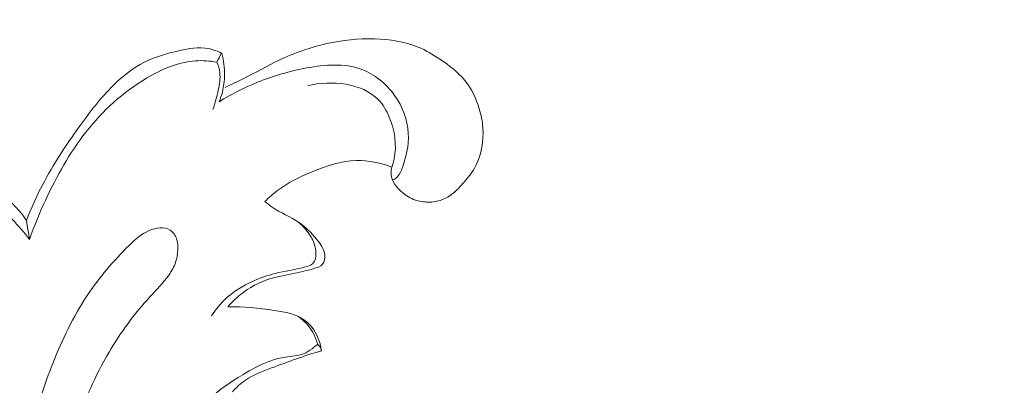
# Model space of a CAD drawing. Units: centimetres. Extents: x 450 to 617, y -129 to 107.
# Drawn here: x 535 to 540, y 24 to 26 of the extents above; entities that cross this region are included whole.
import ezdxf

# ---------------------------------------------------------------- set-up
doc = ezdxf.new("R2010")
doc.units = ezdxf.units.CM
doc.header["$MEASUREMENT"] = 0
doc.layers.add('layer 1', color=7, linetype='Continuous')

msp = doc.modelspace()

# ---------------------------------------------------------------- linework, layer by layer
at = {"layer": 'layer 1', "color": 250, "lineweight": 20}
for points, knots in [([(450.09501, -128.84197), (450.09501, -128.84197), (450.09501, 107.34372), (450.09501, 107.34372), (450.09501, 107.34372), (450.09501, 107.34372), (617.09502, 107.34372), (617.09502, 107.34372), (617.09502, 107.34372), (617.09502, 107.34372), (617.09502, -128.84197), (617.09502, -128.84197), (617.09502, -128.84197), (617.09502, -128.84197), (450.09501, -128.84197), (450.09501, -128.84197)], [0, 0, 0, 0, 0.2, 0.2, 0.2, 0.2, 0.4, 0.4, 0.4, 0.4, 0.6, 0.6, 0.6, 0.6, 1, 1, 1, 1]), ([(537.05219, 25.6218), (537.04979, 25.6111), (537.04869, 25.6), (537.04899, 25.5889), (537.04899, 25.5889), (537.04919, 25.5763), (537.05119, 25.5635), (537.05549, 25.5518), (537.05549, 25.5518), (537.06219, 25.534), (537.07439, 25.5186), (537.08769, 25.5043), (537.08769, 25.5043), (537.10689, 25.4836), (537.12839, 25.4654), (537.15309, 25.4526), (537.15309, 25.4526), (537.17839, 25.4395), (537.20699, 25.4321), (537.23589, 25.4296), (537.23589, 25.4296), (537.26099, 25.4275), (537.28619, 25.4289), (537.31019, 25.4354), (537.31019, 25.4354), (537.33379, 25.4417), (537.35609, 25.4528), (537.37599, 25.4668), (537.37599, 25.4668), (537.40109, 25.4844), (537.42229, 25.5066), (537.44259, 25.5296), (537.44259, 25.5296), (537.47029, 25.5609), (537.49639, 25.5936), (537.51539, 25.6303), (537.51539, 25.6303), (537.54769, 25.6929), (537.55919, 25.7671), (537.55409, 25.8378), (537.55409, 25.8378), (537.55149, 25.8736), (537.54469, 25.9085), (537.53439, 25.9428), (537.53439, 25.9428), (537.51739, 25.9993), (537.49089, 26.054), (537.45389, 26.0998), (537.45389, 26.0998), (537.41629, 26.1461), (537.36789, 26.1831), (537.31759, 26.2165), (537.31759, 26.2165), (537.27899, 26.2422), (537.23919, 26.2657), (537.19679, 26.2832), (537.19679, 26.2832), (537.12239, 26.3139), (537.03999, 26.3262), (536.95829, 26.3285), (536.95829, 26.3285), (536.86879, 26.3311), (536.78009, 26.3217), (536.69339, 26.3022), (536.69339, 26.3022), (536.60159, 26.2817), (536.51219, 26.2499), (536.42729, 26.2094), (536.42729, 26.2094), (536.36249, 26.1785), (536.30029, 26.1425), (536.23619, 26.1102), (536.23619, 26.1102), (536.20229, 26.0932), (536.1679, 26.0772), (536.1335, 26.0612)], [0, 0, 0, 0, 0.05, 0.05, 0.05, 0.05, 0.1, 0.1, 0.1, 0.1, 0.15, 0.15, 0.15, 0.15, 0.2, 0.2, 0.2, 0.2, 0.25, 0.25, 0.25, 0.25, 0.3, 0.3, 0.3, 0.3, 0.35, 0.35, 0.35, 0.35, 0.4, 0.4, 0.4, 0.4, 0.45, 0.45, 0.45, 0.45, 0.5, 0.5, 0.5, 0.5, 0.55, 0.55, 0.55, 0.55, 0.6, 0.6, 0.6, 0.6, 0.65, 0.65, 0.65, 0.65, 0.7, 0.7, 0.7, 0.7, 0.75, 0.75, 0.75, 0.75, 0.8, 0.8, 0.8, 0.8, 0.85, 0.85, 0.85, 0.85, 0.9, 0.9, 0.9, 0.9, 1, 1, 1, 1]), ([(536.1147, 26.2486), (536.0928, 26.26), (536.0693, 26.2695), (536.0452, 26.2746), (536.0452, 26.2746), (535.9884, 26.2868), (535.9285, 26.2748), (535.8703, 26.261), (535.8703, 26.261), (535.8069, 26.2459), (535.7456, 26.2287), (535.6893, 26.2005), (535.6893, 26.2005), (535.626, 26.1687), (535.5691, 26.123), (535.5179, 26.0728), (535.5179, 26.0728), (535.4465, 26.0028), (535.3865, 25.9239), (535.3287, 25.8433), (535.3287, 25.8433), (535.2557, 25.7414), (535.1861, 25.6368), (535.1283, 25.526), (535.1283, 25.526), (535.0947, 25.4616), (535.0651, 25.3952), (535.0385, 25.3277)], [0, 0, 0, 0, 0.125, 0.125, 0.125, 0.125, 0.25, 0.25, 0.25, 0.25, 0.375, 0.375, 0.375, 0.375, 0.5, 0.5, 0.5, 0.5, 0.625, 0.625, 0.625, 0.625, 0.75, 0.75, 0.75, 0.75, 1, 1, 1, 1]), ([(536.1005, 25.9818), (536.1076, 25.9993), (536.1135, 26.0172), (536.1182, 26.0355), (536.1182, 26.0355), (536.1259, 26.0658), (536.1301, 26.097), (536.1306, 26.1283), (536.1306, 26.1283), (536.1312, 26.1689), (536.1257, 26.2096), (536.1147, 26.2486)], [0, 0, 0, 0, 0.25, 0.25, 0.25, 0.25, 0.5, 0.5, 0.5, 0.5, 1, 1, 1, 1]), ([(536.0876, 26.2005), (536.0492, 26.2071), (536.0098, 26.21), (535.971, 26.2075), (535.971, 26.2075), (535.8762, 26.2013), (535.7851, 26.1622), (535.7019, 26.113), (535.7019, 26.113), (535.5705, 26.0352), (535.4586, 25.9323), (535.3663, 25.8147), (535.3663, 25.8147), (535.2767, 25.7008), (535.2055, 25.5732), (535.1445, 25.4419), (535.1445, 25.4419), (535.1113, 25.3704), (535.0811, 25.2977), (535.0551, 25.2234)], [0, 0, 0, 0, 0.1666667, 0.1666667, 0.1666667, 0.1666667, 0.3333333, 0.3333333, 0.3333333, 0.3333333, 0.5, 0.5, 0.5, 0.5, 0.6666667, 0.6666667, 0.6666667, 0.6666667, 1, 1, 1, 1]), ([(536.0657, 25.9396), (536.0789, 25.974), (536.0878, 26.0097), (536.0955, 26.0462), (536.0955, 26.0462), (536.1022, 26.0781), (536.108, 26.1106), (536.1042, 26.1425), (536.1042, 26.1425), (536.1018, 26.1624), (536.0957, 26.1821), (536.0876, 26.2005)], [0, 0, 0, 0, 0.25, 0.25, 0.25, 0.25, 0.5, 0.5, 0.5, 0.5, 1, 1, 1, 1]), ([(536.1005, 25.9818), (536.1677, 26.0234), (536.23889, 26.0596), (536.31199, 26.0893), (536.31199, 26.0893), (536.39909, 26.1246), (536.48879, 26.1508), (536.58359, 26.1682), (536.58359, 26.1682), (536.68399, 26.1865), (536.78999, 26.1951), (536.88299, 26.1613), (536.88299, 26.1613), (536.95629, 26.1346), (537.02159, 26.0816), (537.06789, 26.0161), (537.06789, 26.0161), (537.11159, 25.9544), (537.13849, 25.8817), (537.14299, 25.8092), (537.14299, 25.8092), (537.14739, 25.7409), (537.13189, 25.6727), (537.10489, 25.6056), (537.10489, 25.6056), (537.09819, 25.589), (537.09079, 25.5724), (537.07719, 25.5622), (537.07719, 25.5622), (537.07079, 25.5575), (537.06319, 25.5541), (537.05549, 25.5518)], [0, 0, 0, 0, 0.1111111, 0.1111111, 0.1111111, 0.1111111, 0.2222222, 0.2222222, 0.2222222, 0.2222222, 0.3333333, 0.3333333, 0.3333333, 0.3333333, 0.4444444, 0.4444444, 0.4444444, 0.4444444, 0.5555556, 0.5555556, 0.5555556, 0.5555556, 0.6666667, 0.6666667, 0.6666667, 0.6666667, 0.7777778, 0.7777778, 0.7777778, 0.7777778, 1, 1, 1, 1]), ([(537.05219, 25.6218), (537.05729, 25.6363), (537.06149, 25.6512), (537.06469, 25.6662), (537.06469, 25.6662), (537.08069, 25.7423), (537.06929, 25.8245), (537.03839, 25.8978), (537.03839, 25.8978), (537.02359, 25.9331), (537.00419, 25.9663), (536.97829, 25.993), (536.97829, 25.993), (536.88769, 26.0865), (536.71789, 26.1004), (536.58889, 26.0709)], [0, 0, 0, 0, 0.2, 0.2, 0.2, 0.2, 0.4, 0.4, 0.4, 0.4, 0.6, 0.6, 0.6, 0.6, 1, 1, 1, 1]), ([(536.35269, 25.4324), (536.37449, 25.454), (536.39769, 25.4745), (536.42219, 25.4929), (536.42219, 25.4929), (536.47899, 25.5354), (536.54319, 25.5668), (536.60969, 25.5947), (536.60969, 25.5947), (536.68949, 25.628), (536.77259, 25.6563), (536.85779, 25.658), (536.85779, 25.658), (536.92359, 25.6593), (536.99049, 25.6449), (537.05219, 25.6218)], [0, 0, 0, 0, 0.2, 0.2, 0.2, 0.2, 0.4, 0.4, 0.4, 0.4, 0.6, 0.6, 0.6, 0.6, 1, 1, 1, 1]), ([(535.0385, 25.3277), (535.0166, 25.3608), (534.991, 25.3914), (534.9624, 25.4195), (534.9624, 25.4195), (534.9214, 25.4599), (534.8745, 25.4952), (534.8218, 25.5182), (534.8218, 25.5182), (534.7898, 25.532), (534.7558, 25.5414), (534.7215, 25.5469)], [0, 0, 0, 0, 0.25, 0.25, 0.25, 0.25, 0.5, 0.5, 0.5, 0.5, 1, 1, 1, 1]), ([(535.0551, 25.2234), (535.026, 25.2627), (534.9933, 25.2992), (534.9589, 25.3344), (534.9589, 25.3344), (534.9229, 25.3711), (534.8851, 25.4065), (534.8413, 25.433), (534.8413, 25.433), (534.802, 25.4569), (534.7579, 25.4737), (534.7132, 25.4847)], [0, 0, 0, 0, 0.25, 0.25, 0.25, 0.25, 0.5, 0.5, 0.5, 0.5, 1, 1, 1, 1]), ([(536.1482, 24.8511), (536.169, 24.876), (536.1923, 24.8989), (536.21769, 24.9193), (536.21769, 24.9193), (536.26569, 24.958), (536.32139, 24.9877), (536.38069, 25.006), (536.38069, 25.006), (536.42579, 25.0199), (536.47279, 25.0272), (536.51789, 25.0366), (536.51789, 25.0366), (536.55139, 25.0435), (536.58369, 25.0517), (536.61919, 25.0615), (536.61919, 25.0615), (536.63889, 25.0669), (536.65949, 25.0728), (536.67089, 25.087), (536.67089, 25.087), (536.68119, 25.0998), (536.68409, 25.1191), (536.68239, 25.1368), (536.68239, 25.1368), (536.67929, 25.1707), (536.65929, 25.1983), (536.63789, 25.2242), (536.63789, 25.2242), (536.60869, 25.2595), (536.57699, 25.2914), (536.54019, 25.3166), (536.54019, 25.3166), (536.49359, 25.3484), (536.43889, 25.3694), (536.39219, 25.4018), (536.39219, 25.4018), (536.37849, 25.4113), (536.36559, 25.4218), (536.35269, 25.4324)], [0, 0, 0, 0, 0.0909091, 0.0909091, 0.0909091, 0.0909091, 0.1818182, 0.1818182, 0.1818182, 0.1818182, 0.2727273, 0.2727273, 0.2727273, 0.2727273, 0.3636364, 0.3636364, 0.3636364, 0.3636364, 0.4545455, 0.4545455, 0.4545455, 0.4545455, 0.5454545, 0.5454545, 0.5454545, 0.5454545, 0.6363636, 0.6363636, 0.6363636, 0.6363636, 0.7272727, 0.7272727, 0.7272727, 0.7272727, 0.8181818, 0.8181818, 0.8181818, 0.8181818, 1, 1, 1, 1]), ([(535.0393, 23.56041), (535.0472, 23.54961), (535.0576, 23.53951), (535.0691, 23.53761), (535.0691, 23.53761), (535.0833, 23.53531), (535.0992, 23.54531), (535.1109, 23.55701), (535.1109, 23.55701), (535.1393, 23.58561), (535.1424, 23.62461), (535.1467, 23.66251), (535.1467, 23.66251), (535.1545, 23.73111), (535.1666, 23.79631), (535.1834, 23.86071), (535.1834, 23.86071), (535.2128, 23.97381), (535.2569, 24.08471), (535.3019, 24.19471), (535.3019, 24.19471), (535.359, 24.33431), (535.4177, 24.47261), (535.4937, 24.60211), (535.4937, 24.60211), (535.5576, 24.71081), (535.6336, 24.8133), (535.7191, 24.9067), (535.7191, 24.9067), (535.7553, 24.9462), (535.7932, 24.9841), (535.8241, 25.0283), (535.8241, 25.0283), (535.8392, 25.0499), (535.8527, 25.0731), (535.8607, 25.098), (535.8607, 25.098), (535.8654, 25.1125), (535.8682, 25.1277), (535.8703, 25.143), (535.8703, 25.143), (535.8742, 25.1709), (535.8757, 25.1996), (535.8662, 25.2264), (535.8662, 25.2264), (535.8595, 25.2454), (535.8472, 25.2635), (535.831, 25.2742), (535.831, 25.2742), (535.7993, 25.2951), (535.7524, 25.2875), (535.7143, 25.2715), (535.7143, 25.2715), (535.6694, 25.2526), (535.6365, 25.222), (535.6044, 25.1902), (535.6044, 25.1902), (535.5195, 25.106), (535.4399, 25.0137), (535.3731, 24.9135), (535.3731, 24.9135), (535.2952, 24.7966), (535.2348, 24.66921), (535.1832, 24.53911), (535.1832, 24.53911), (535.1383, 24.42611), (535.1001, 24.31101), (535.0699, 24.19271), (535.0699, 24.19271), (535.0444, 24.09261), (535.0246, 23.99021), (535.0195, 23.88871), (535.0195, 23.88871), (535.0163, 23.82661), (535.0187, 23.76491), (535.016, 23.70011), (535.016, 23.70011), (535.014, 23.65151), (535.0092, 23.60131), (535.0393, 23.56041)], [0, 0, 0, 0, 0.047619, 0.047619, 0.047619, 0.047619, 0.0952381, 0.0952381, 0.0952381, 0.0952381, 0.1428571, 0.1428571, 0.1428571, 0.1428571, 0.1904762, 0.1904762, 0.1904762, 0.1904762, 0.2380952, 0.2380952, 0.2380952, 0.2380952, 0.2857143, 0.2857143, 0.2857143, 0.2857143, 0.3333333, 0.3333333, 0.3333333, 0.3333333, 0.3809524, 0.3809524, 0.3809524, 0.3809524, 0.4285714, 0.4285714, 0.4285714, 0.4285714, 0.4761905, 0.4761905, 0.4761905, 0.4761905, 0.5238095, 0.5238095, 0.5238095, 0.5238095, 0.5714286, 0.5714286, 0.5714286, 0.5714286, 0.6190476, 0.6190476, 0.6190476, 0.6190476, 0.6666667, 0.6666667, 0.6666667, 0.6666667, 0.7142857, 0.7142857, 0.7142857, 0.7142857, 0.7619048, 0.7619048, 0.7619048, 0.7619048, 0.8095238, 0.8095238, 0.8095238, 0.8095238, 0.8571429, 0.8571429, 0.8571429, 0.8571429, 0.9047619, 0.9047619, 0.9047619, 0.9047619, 1, 1, 1, 1]), ([(536.53259, 25.3216), (536.55469, 25.3043), (536.57409, 25.2838), (536.59089, 25.261), (536.59089, 25.261), (536.60649, 25.2397), (536.61969, 25.2165), (536.62689, 25.1915), (536.62689, 25.1915), (536.63049, 25.1787), (536.63259, 25.1656), (536.63369, 25.1523), (536.63369, 25.1523), (536.63459, 25.1412), (536.63489, 25.1301), (536.63219, 25.1192), (536.63219, 25.1192), (536.62969, 25.1087), (536.62439, 25.0984), (536.61689, 25.0909), (536.61689, 25.0909), (536.60509, 25.0791), (536.58779, 25.0741), (536.57079, 25.0698), (536.57079, 25.0698), (536.51539, 25.0559), (536.46229, 25.0492), (536.40969, 25.0359), (536.40969, 25.0359), (536.36689, 25.0251), (536.32459, 25.0099), (536.28379, 24.9912), (536.28379, 24.9912), (536.23229, 24.9676), (536.1834, 24.9386), (536.1417, 24.9011), (536.1417, 24.9011), (536.1095, 24.8721), (536.0816, 24.8381), (536.0584, 24.8017)], [0, 0, 0, 0, 0.0909091, 0.0909091, 0.0909091, 0.0909091, 0.1818182, 0.1818182, 0.1818182, 0.1818182, 0.2727273, 0.2727273, 0.2727273, 0.2727273, 0.3636364, 0.3636364, 0.3636364, 0.3636364, 0.4545455, 0.4545455, 0.4545455, 0.4545455, 0.5454545, 0.5454545, 0.5454545, 0.5454545, 0.6363636, 0.6363636, 0.6363636, 0.6363636, 0.7272727, 0.7272727, 0.7272727, 0.7272727, 0.8181818, 0.8181818, 0.8181818, 0.8181818, 1, 1, 1, 1]), ([(536.66409, 24.60891), (536.66109, 24.63551), (536.65409, 24.66161), (536.64299, 24.68651), (536.64299, 24.68651), (536.62709, 24.72221), (536.60249, 24.7553), (536.57159, 24.7779), (536.57159, 24.7779), (536.52509, 24.812), (536.46399, 24.8223), (536.40449, 24.8316), (536.40449, 24.8316), (536.31749, 24.8451), (536.23369, 24.8561), (536.1482, 24.8511)], [0, 0, 0, 0, 0.2, 0.2, 0.2, 0.2, 0.4, 0.4, 0.4, 0.4, 0.6, 0.6, 0.6, 0.6, 1, 1, 1, 1]), ([(536.64229, 24.64551), (536.63669, 24.66871), (536.62809, 24.69141), (536.61619, 24.71241), (536.61619, 24.71241), (536.59709, 24.746), (536.56949, 24.7752), (536.53799, 24.7977)], [0, 0, 0, 0, 0.3333333, 0.3333333, 0.3333333, 0.3333333, 1, 1, 1, 1]), ([(535.9537, 24.19761), (535.9777, 24.24901), (536.0084, 24.29841), (536.0468, 24.34021), (536.0468, 24.34021), (536.0984, 24.39621), (536.164, 24.43851), (536.23049, 24.47771), (536.23049, 24.47771), (536.27729, 24.50541), (536.32469, 24.53161), (536.37519, 24.55091), (536.37519, 24.55091), (536.40049, 24.56051), (536.42669, 24.56851), (536.45359, 24.57291), (536.45359, 24.57291), (536.48669, 24.57841), (536.52089, 24.57871), (536.55249, 24.58871), (536.55249, 24.58871), (536.58659, 24.59961), (536.61769, 24.62191), (536.64369, 24.64671)], [0, 0, 0, 0, 0.1428571, 0.1428571, 0.1428571, 0.1428571, 0.2857143, 0.2857143, 0.2857143, 0.2857143, 0.4285714, 0.4285714, 0.4285714, 0.4285714, 0.5714286, 0.5714286, 0.5714286, 0.5714286, 0.7142857, 0.7142857, 0.7142857, 0.7142857, 1, 1, 1, 1]), ([(536.66409, 24.60891), (536.66279, 24.61711), (536.65989, 24.62531), (536.65509, 24.63221), (536.65509, 24.63221), (536.65169, 24.63731), (536.64719, 24.64181), (536.64229, 24.64551)], [0, 0, 0, 0, 0.3333333, 0.3333333, 0.3333333, 0.3333333, 1, 1, 1, 1]), ([(536.1742, 24.38291), (536.1952, 24.40711), (536.21879, 24.42981), (536.24509, 24.44801), (536.24509, 24.44801), (536.28859, 24.47821), (536.33949, 24.49641), (536.38989, 24.51491), (536.38989, 24.51491), (536.48129, 24.54861), (536.57079, 24.58361), (536.66409, 24.60891)], [0, 0, 0, 0, 0.25, 0.25, 0.25, 0.25, 0.5, 0.5, 0.5, 0.5, 1, 1, 1, 1])]:
    msp.add_open_spline(points, degree=3, knots=knots, dxfattribs=at)
for points in [[(536.0876, 26.2005), (536.0962, 26.2168), (536.1047, 26.233), (536.1133, 26.2492)], [(535.0385, 25.3277), (535.0441, 25.2929), (535.0496, 25.2582), (535.0551, 25.2234)]]:
    msp.add_open_spline(points, degree=3, dxfattribs=at)

doc.saveas('drawing.dxf')
